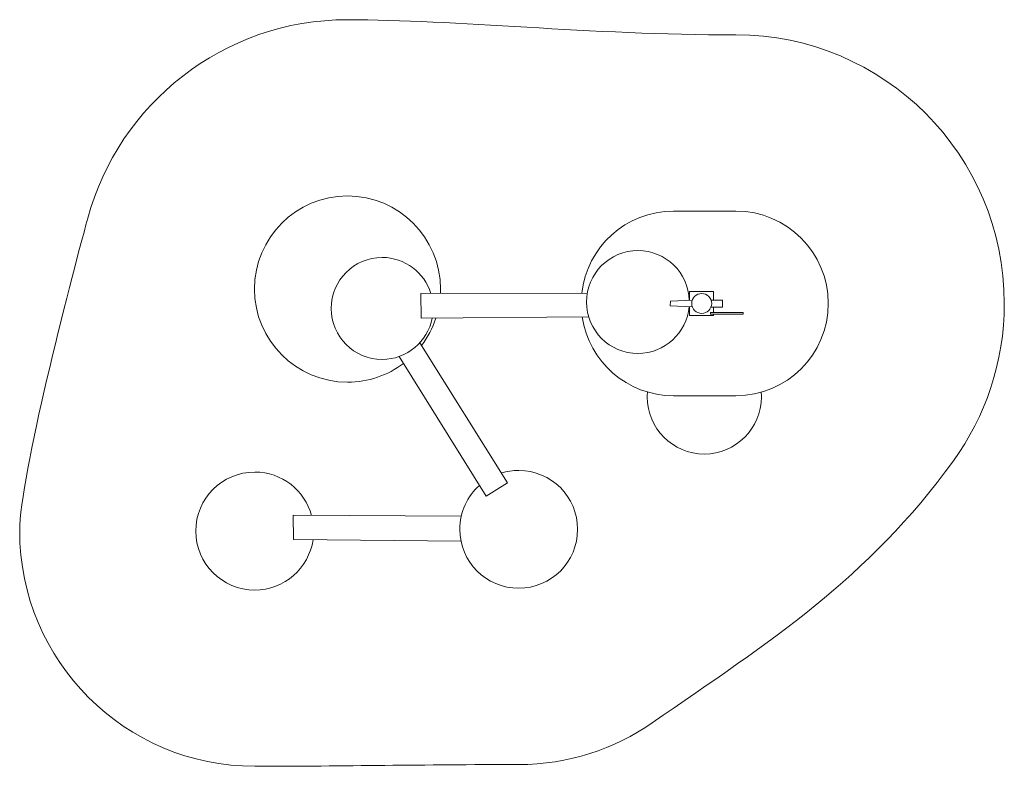
# Model space of a CAD drawing. Units: centimetres. Extents: x -419 to 420, y -317 to 318.
import ezdxf

# ---------------------------------------------------------------- set-up
doc = ezdxf.new("R2010")
doc.units = ezdxf.units.CM
doc.header["$MEASUREMENT"] = 0
doc.layers.add('layer 1', color=7, linetype='Continuous')

msp = doc.modelspace()

# ---------------------------------------------------------------- linework, layer by layer
at = {"layer": 'layer 1', "color": 250, "lineweight": 20}
msp.add_ellipse((162.34486, 76.66209), major_axis=(0, 8.48678), ratio=1, dxfattribs=at)
for points, knots in [([(120.12307, -280.41727), (87.84057, -302.72707), (48.68289, -315.79463), (6.46984, -315.79463), (-76.13302, -315.79463), (-139.94722, -317.29736), (-218.39781, -317.29736), (-328.98246, -317.29736), (-418.62906, -227.65076), (-418.62906, -117.06611), (-418.62906, -70.67129), (-376.04671, 92.47566), (-360.65955, 149.13832), (-334.21068, 246.53522), (-245.16951, 318.16484), (-139.39835, 318.16484), (-48.34811, 318.16484), (66.83494, 305.26518), (191.51512, 305.26518), (317.76856, 305.26518), (420.11721, 202.91653), (420.11721, 76.66309), (420.11721, 26.60374), (404.02228, -19.6921), (376.72862, -57.34226), (303.66145, -158.1345), (221.45741, -210.38718), (120.12307, -280.41727)], [0, 0, 0, 0, 0.111111111, 0.111111111, 0.111111111, 0.222222222, 0.222222222, 0.222222222, 0.333333333, 0.333333333, 0.333333333, 0.444444444, 0.444444444, 0.444444444, 0.555555556, 0.555555556, 0.555555556, 0.666666667, 0.666666667, 0.666666667, 0.777777778, 0.777777778, 0.777777778, 0.888888889, 0.888888889, 0.888888889, 1, 1, 1, 1]), ([(-60.22686, 85.2528), (-60.1718, 86.46511), (-60.14396, 87.68452), (-60.14396, 88.91043), (-60.14396, 132.68142), (-95.62736, 168.16482), (-139.39835, 168.16482), (-183.16934, 168.16482), (-218.65274, 132.68142), (-218.65274, 88.91043), (-218.65274, 45.13944), (-183.16934, 9.65604), (-139.39835, 9.65604), (-121.51294, 9.65604), (-105.01125, 15.58053), (-91.74873, 25.57408)], [0, 0, 0, 0, 0.2, 0.2, 0.2, 0.4, 0.4, 0.4, 0.6, 0.6, 0.6, 0.8, 0.8, 0.8, 1, 1, 1, 1]), ([(60.23644, 85.35383), (64.56141, 124.67507), (97.89014, 155.26521), (138.36356, 155.26521), (156.48816, 155.26521), (173.39052, 155.26521), (191.51512, 155.26521), (234.92587, 155.26521), (270.11724, 120.07384), (270.11724, 76.66309), (270.11724, 33.25234), (234.92587, -1.93903), (191.51512, -1.93903), (173.39052, -1.93903), (156.48816, -1.93903), (138.36356, -1.93903), (98.84905, -1.93903), (66.1447, 27.21877), (60.5924, 65.19251)], [0, 0, 0, 0, 0.166666667, 0.166666667, 0.166666667, 0.333333333, 0.333333333, 0.333333333, 0.5, 0.5, 0.5, 0.666666667, 0.666666667, 0.666666667, 0.833333333, 0.833333333, 0.833333333, 1, 1, 1, 1]), ([(151.79316, 79.32814), (151.02248, 102.82645), (131.73067, 121.63921), (108.04492, 121.63921), (83.87022, 121.63921), (64.27274, 102.04174), (64.27274, 77.86704), (64.27274, 53.69234), (83.87022, 34.09486), (108.04492, 34.09486), (130.85337, 34.09486), (149.58734, 51.5398), (151.63202, 73.81485)], [0, 0, 0, 0, 0.25, 0.25, 0.25, 0.5, 0.5, 0.5, 0.75, 0.75, 0.75, 1, 1, 1, 1]), ([(-67.2548, 64.08161), (-71.12894, 44.08206), (-88.73348, 28.98065), (-109.86514, 28.98065), (-133.83627, 28.98065), (-153.26871, 48.41309), (-153.26871, 72.38422), (-153.26871, 96.35535), (-133.83627, 115.78779), (-109.86514, 115.78779), (-90.372, 115.78779), (-73.88022, 102.93746), (-68.39889, 85.24594)], [0, 0, 0, 0, 0.25, 0.25, 0.25, 0.5, 0.5, 0.5, 0.75, 0.75, 0.75, 1, 1, 1, 1]), ([(64.91118, 85.35775), (64.91118, 85.35775), (-76.92973, 85.23879), (-76.92973, 85.23879), (-76.92973, 85.23879), (-76.77345, 63.9989), (-76.77345, 63.9989), (-76.77345, 63.9989), (66.12135, 65.24055), (66.12135, 65.24055)], [0, 0, 0, 0, 0.333333333, 0.333333333, 0.333333333, 0.666666667, 0.666666667, 0.666666667, 1, 1, 1, 1]), ([(152.02169, 79.33661), (152.02169, 79.33661), (152.02169, 86.83468), (152.02169, 86.83468), (152.02169, 86.83468), (172.53414, 86.83468), (172.53414, 86.83468), (172.53414, 86.83468), (172.53414, 79.57832), (172.53414, 79.57832)], [0, 0, 0, 0, 0.333333333, 0.333333333, 0.333333333, 0.666666667, 0.666666667, 0.666666667, 1, 1, 1, 1]), ([(154.39847, 79.42468), (154.39847, 79.42468), (135.65005, 78.72994), (135.65005, 78.72994), (135.65005, 78.72994), (135.59743, 74.57515), (135.59743, 74.57515), (135.59743, 74.57515), (154.39536, 73.68382), (154.39536, 73.68382)], [0, 0, 0, 0, 0.333333333, 0.333333333, 0.333333333, 0.666666667, 0.666666667, 0.666666667, 1, 1, 1, 1]), ([(170.31733, 79.57832), (170.31733, 79.57832), (180.15874, 79.57832), (180.15874, 79.57832), (180.15874, 79.57832), (180.15874, 73.55779), (180.15874, 73.55779), (180.15874, 73.55779), (170.24596, 73.55779), (170.24596, 73.55779)], [0, 0, 0, 0, 0.333333333, 0.333333333, 0.333333333, 0.666666667, 0.666666667, 0.666666667, 1, 1, 1, 1]), ([(172.53414, 67.46122), (172.53414, 67.46122), (172.53414, 66.2813), (172.53414, 66.2813), (172.53414, 66.2813), (152.02169, 66.2813), (152.02169, 66.2813), (152.02169, 66.2813), (152.02169, 73.79637), (152.02169, 73.79637)], [0, 0, 0, 0, 0.333333333, 0.333333333, 0.333333333, 0.666666667, 0.666666667, 0.666666667, 1, 1, 1, 1]), ([(169.75457, 68.95399), (169.75457, 68.95399), (169.75457, 67.46159), (169.75457, 67.46159), (169.75457, 67.46159), (197.68952, 67.45787), (197.68952, 67.45787), (197.68952, 67.45787), (197.66521, 68.9481), (197.66521, 68.9481), (197.66521, 68.9481), (169.75457, 68.95399), (169.75457, 68.95399)], [0, 0, 0, 0, 0.25, 0.25, 0.25, 0.5, 0.5, 0.5, 0.75, 0.75, 0.75, 1, 1, 1, 1]), ([(-95.41265, 31.44497), (-95.41265, 31.44497), (-21.32071, -87.27639), (-21.32071, -87.27639), (-21.32071, -87.27639), (-3.00306, -76.08514), (-3.00306, -76.08514), (-3.00306, -76.08514), (-77.84929, 43.0776), (-77.84929, 43.0776)], [0, 0, 0, 0, 0.333333333, 0.333333333, 0.333333333, 0.666666667, 0.666666667, 0.666666667, 1, 1, 1, 1]), ([(213.02998, 1.04182), (213.13253, -0.24753), (213.18479, -1.55106), (213.18479, -2.86678), (213.18479, -29.72195), (191.41437, -51.49237), (164.5592, -51.49237), (137.70403, -51.49237), (115.93361, -29.72195), (115.93361, -2.86678), (115.93361, -1.47792), (115.99184, -0.10265), (116.10598, 1.2567)], [0, 0, 0, 0, 0.25, 0.25, 0.25, 0.5, 0.5, 0.5, 0.75, 0.75, 0.75, 1, 1, 1, 1]), ([(-169.95818, -103.72238), (-175.80294, -82.45719), (-195.27598, -66.83485), (-218.3978, -66.83485), (-246.13976, -66.83485), (-268.62906, -89.32415), (-268.62906, -117.0661), (-268.62906, -144.80806), (-246.13976, -167.29736), (-218.3978, -167.29736), (-193.18096, -167.29736), (-172.30407, -148.71575), (-168.71251, -124.49787)], [0, 0, 0, 0, 0.25, 0.25, 0.25, 0.5, 0.5, 0.5, 0.75, 0.75, 0.75, 1, 1, 1, 1]), ([(-26.98629, -78.19814), (-37.25478, -87.38777), (-43.71716, -100.74302), (-43.71716, -115.60763), (-43.71716, -143.32514), (-21.24767, -165.79463), (6.46984, -165.79463), (34.18735, -165.79463), (56.65684, -143.32514), (56.65684, -115.60763), (56.65684, -87.89012), (34.18735, -65.42063), (6.46984, -65.42063), (1.32507, -65.42063), (-3.6389, -66.19477), (-8.31192, -67.63291)], [0, 0, 0, 0, 0.2, 0.2, 0.2, 0.4, 0.4, 0.4, 0.6, 0.6, 0.6, 0.8, 0.8, 0.8, 1, 1, 1, 1]), ([(-42.45436, -104.37075), (-42.45436, -104.37075), (-185.78095, -103.64192), (-185.78095, -103.64192), (-185.78095, -103.64192), (-185.49084, -124.32656), (-185.49084, -124.32656), (-185.49084, -124.32656), (-42.68468, -125.78468), (-42.68468, -125.78468)], [0, 0, 0, 0, 0.333333333, 0.333333333, 0.333333333, 0.666666667, 0.666666667, 0.666666667, 1, 1, 1, 1])]:
    msp.add_open_spline(points, degree=3, knots=knots, dxfattribs=at)
for points in [[(172.53414, 73.55779), (172.53414, 73.55779), (172.53414, 68.9534), (172.53414, 68.9534)], [(-76.41563, 40.79507), (-71.09441, 47.74997), (-66.89909, 55.61204), (-64.10194, 64.10901)]]:
    msp.add_open_spline(points, degree=3, dxfattribs=at)

doc.saveas('drawing.dxf')
